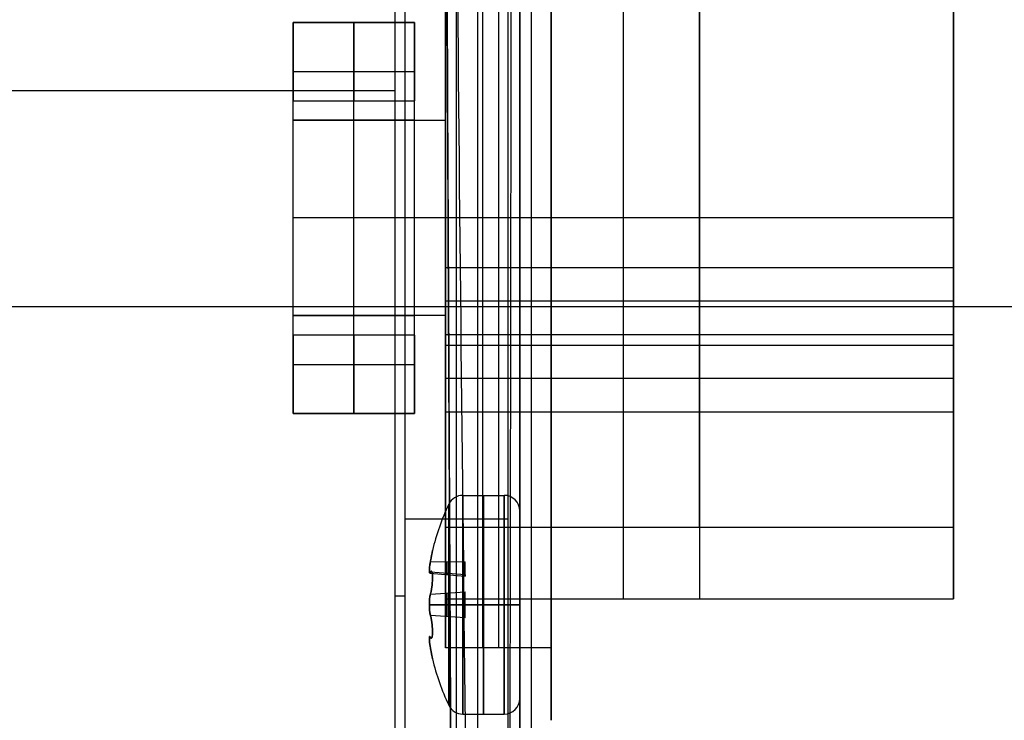
# Model space of a CAD drawing. Units: millimetres. Extents: x -221 to 221, y -128 to 117.
# Drawn here: x -69 to -43, y -73 to -55 of the extents above; entities that cross this region are included whole.
import ezdxf

# ---------------------------------------------------------------- set-up
doc = ezdxf.new("R2010")
doc.units = ezdxf.units.MM
doc.header["$MEASUREMENT"] = 0
doc.layers.add('Default', color=7, linetype='Continuous', true_color=0x000000)

msp = doc.modelspace()

# ---------------------------------------------------------------- linework, layer by layer
at = {"layer": 'Default'}
for p, q in [((-57.421, -89, -118.972), (-57.421, -47.392, -118.972)), ((-57.7, -55.46, -132.972), (-57.7, -52.575, -132.972)), ((-58.5, -55.5, -146.222), (-61.6, -55.5, -146.222)), ((-61.6, -55.5, -147.039), (-58.5, -55.5, -147.039)), ((-61.6, -65.5, -146.403), (-61.6, -55.5, -146.403)), ((-61.6, -56.75, -148.893), (-58.5, -56.75, -148.893)), ((-57.7, -68.425, -132.972), (-57.7, -57.16, -132.972)), ((-185.4, -57.233, -112.972), (-59, -57.233, -112.972)), ((-61.6, -57.5, -144.222), (-58.5, -57.5, -144.222)), ((-61.6, -58, -142.396), (-57.7, -58, -142.396)), ((-61.6, -58, -143.309), (-57.7, -58, -143.309)), ((-59.65, -58, -142.396), (-59.65, -58, -144.222)), ((-58.5, -58, -143.685), (-57.7, -58, -143.685)), ((-58.5, -60.5, -149.622), (-61.6, -60.5, -149.622)), ((-61.6, -60.5, -142.722), (-61.6, -60.5, -149.622)), ((-44.7, -60.5, -142.722), (-61.6, -60.5, -142.722)), ((-55, -60.5, -143.972), (-58.5, -60.5, -143.972)), ((-44.7, -60.5, -140.897), (-57.7, -60.5, -140.897)), ((-44.7, -60.5, -125.047), (-57.7, -60.5, -125.047)), ((-57.7, -60.5, -125.047), (-57.7, -60.5, -140.897)), ((-44.7, -60.5, -123.222), (-57.7, -60.5, -123.222)), ((-57.7, -60.5, -121.972), (-57.7, -60.5, -123.222)), ((-55, -60.5, -121.972), (-57.7, -60.5, -121.972)), ((-55, -60.939, -120.472), (-55, -60.939, -121.981)), ((-55, -60.939, -143.964), (-55, -60.939, -145.465)), ((-44.7, -61.78, -130.132), (-57.7, -61.78, -130.132)), ((-44.7, -62.63, -129.282), (-57.7, -62.63, -129.282)), ((-44.7, -62.63, -130.982), (-57.7, -62.63, -130.982)), ((-55.8, -62.75, -148.514), (-55.8, -62.75, -143.444)), ((-55.8, -62.75, -121.501), (-55.8, -62.75, -114.972)), ((-182.857, -62.766, -109.972), (-36.035, -62.766, -109.972)), ((-57.7, -63, -143.309), (-61.6, -63, -143.309)), ((-59.65, -63, -142.396), (-59.65, -63, -144.222)), ((-57.7, -63, -143.685), (-58.5, -63, -143.685)), ((-58.5, -63.5, -144.222), (-61.6, -63.5, -144.222)), ((-57.7, -63.48, -130.132), (-44.7, -63.48, -130.132)), ((-44.7, -63.76, -133.912), (-57.7, -63.76, -133.912)), ((-61.6, -64.25, -148.893), (-58.5, -64.25, -148.893)), ((-44.7, -64.61, -133.062), (-57.7, -64.61, -133.062)), ((-44.7, -64.61, -134.762), (-57.7, -64.61, -134.762)), ((-61.6, -65.5, -146.222), (-58.5, -65.5, -146.222)), ((-58.5, -65.5, -146.631), (-61.6, -65.5, -146.631)), ((-60.05, -65.5, -146.222), (-60.05, -65.5, -147.039)), ((-57.7, -65.46, -133.912), (-44.7, -65.46, -133.912)), ((-57.26, -67.599, -142.372), (-56.2, -67.599, -142.372)), ((-58.738, -68.196, -118.972), (-56.105, -68.196, -118.972)), ((-44.7, -68.425, -132.972), (-57.7, -68.425, -132.972)), ((-58.088, -69.291, -142.047), (-57.2, -69.302, -142.124)), ((-57.2, -69.636, -141.545), (-58.088, -69.564, -141.574)), ((-58.107, -69.587, -141.703), (-57.2, -69.666, -141.703)), ((-58.088, -70.126, -141.249), (-57.2, -70.065, -141.297)), ((-58.738, -70.177, -118.972), (-59, -70.177, -112.972)), ((-57.7, -71.499, -132.829), (-57.7, -70.249, -132.829)), ((-57.7, -70.25, -132.972), (-44.7, -70.25, -132.972)), ((-58.117, -70.399, -141.379), (-57.2, -70.399, -141.459)), ((-57.26, -70.399, -139.572), (-56.2, -70.399, -139.572)), ((-56.2, -70.399, -145.172), (-57.26, -70.399, -145.172)), ((-57.2, -70.734, -141.297), (-58.088, -70.673, -141.249)), ((-55, -71.5, -132.972), (-57.7, -71.5, -132.972)), ((-55, -71.412, -134.359), (-55, -72, -134.359)), ((-55.8, -76.3, -132.567), (-55.8, -71.7, -132.567)), ((-57.26, -73.199, -142.372), (-56.2, -73.199, -142.372))]:
    msp.add_line(p, q, dxfattribs=at)
at = {"layer": 'Default', "extrusion": (1, 0, 0)}
msp.add_arc((-76.356, 955.284, -56.874), 1101.066, 270, 271.900703, dxfattribs=at)
at = {"layer": 'Default', "extrusion": (1, -3.84239e-09, -1.79488e-09)}
msp.add_arc((-60.5, -132.972, -57.7), 11, 283.1366, 360, dxfattribs=at)
at = {"layer": 'Default', "extrusion": (1, -3.84238e-09, -1.79489e-09)}
for centre, radius, start, end in [((-60.5, -132.972, -57.7), 11, 360, 180), ((-60.5, -132.972, -55), 11, 180, 360), ((-60.5, -132.972, -55), 11, 360, 180), ((-60.5, -132.972, -44.7), 9.75, 0, 180), ((-60.5, -132.972, -44.7), 9.75, 180, 0), ((-57.5, -146.222, -58.5), 2, 0, 90), ((-60.5, -139.622, -61.6), 10, 247.9757, 292.0243), ((-60.5, -139.622, -58.5), 10, 247.9757, 292.0243), ((-63.5, -146.222, -58.5), 2, 90, 180), ((-63.5, -147.039, -61.6), 2, 180, 247.9757)]:
    msp.add_arc(centre, radius, start, end, dxfattribs=at)
at = {"layer": 'Default', "extrusion": (1, -3.84239e-09, -1.79489e-09)}
for centre, radius, start in [((-60.5, -132.972, -56.75), 11, 180), ((-60.5, -132.972, -53.15), 9.75, 180), ((-57.5, -147.039, -61.6), 2, 292.0243), ((-57.5, -147.039, -58.5), 2, 292.0243)]:
    msp.add_arc(centre, radius, start, 0, dxfattribs=at)
at = {"layer": 'Default', "extrusion": (1, -3.84236e-09, -1.79489e-09)}
for centre, radius, start, end in [((-60.5, -132.972, -56.35), 11, 0, 180), ((-60.5, -132.972, -51.2), 9.75, 0, 180), ((-60.5, -132.972, -51.2), 7.925, 180, 360), ((-60.5, -132.972, -51.2), 7.925, 0, 180), ((-62.63, -130.132, -51.2), 0.85, 0, 180), ((-62.63, -130.132, -51.2), 0.85, 180, 360), ((-64.61, -133.912, -51.2), 0.85, 0, 180), ((-64.61, -133.912, -51.2), 0.85, 180, 360), ((-64.61, -133.912, -44.7), 0.85, 180, 0)]:
    msp.add_arc(centre, radius, start, end, dxfattribs=at)
at = {"layer": 'Default', "extrusion": (1, -3.84237e-09, -1.79489e-09)}
for centre, radius, start, end in [((-60.5, -132.972, -57.7), 9.75, 360, 180), ((-60.5, -132.972, -57.7), 7.925, 0, 180), ((-60.5, -132.972, -44.7), 7.925, 180, 360), ((-60.5, -132.972, -44.7), 7.925, 0, 180), ((-57.5, -146.222, -60.05), 2, 0, 90), ((-57.5, -147.039, -60.05), 2, 292.0243, 0), ((-60.5, -139.622, -60.05), 10, 247.9757, 292.0243), ((-62.63, -130.132, -44.7), 0.85, 0, 180), ((-63.5, -146.222, -60.05), 2, 90, 180), ((-63.5, -147.039, -60.05), 2, 180, 247.9757), ((-63.5, -147.039, -58.5), 2, 180, 247.9757)]:
    msp.add_arc(centre, radius, start, end, dxfattribs=at)
at = {"layer": 'Default', "extrusion": (1, -3.8424e-09, -1.79488e-09)}
msp.add_arc((-60.5, -132.972, -57.7), 9.75, 284.8572, 360, dxfattribs=at)
at = {"layer": 'Default', "extrusion": (1, -3.84237e-09, -1.79488e-09)}
for centre, radius, end in [((-60.5, -132.972, -57.7), 7.925, 0), ((-62.63, -130.132, -44.7), 0.85, 360)]:
    msp.add_arc(centre, radius, 180, end, dxfattribs=at)
at = {"layer": 'Default', "extrusion": (1, -3.84236e-09, -1.79488e-09)}
for centre, radius, start, end in [((-57.5, -146.222, -61.6), 2, 0, 90), ((-62.63, -130.132, -57.7), 0.85, 180, 0)]:
    msp.add_arc(centre, radius, start, end, dxfattribs=at)
at = {"layer": 'Default', "extrusion": (1, -3.84238e-09, -1.79486e-09)}
msp.add_arc((-60.5, -132.972, -61.6), 9.75, 255.1428, 284.8572, dxfattribs=at)
at = {"layer": 'Default', "extrusion": (1, -3.84238e-09, -1.79491e-09)}
msp.add_arc((-60.5, -132.972, -58.5), 11, 256.8634, 283.1366, dxfattribs=at)
at = {"layer": 'Default', "extrusion": (1, -3.84237e-09, -1.7949e-09)}
for centre, radius, start in [((-62.63, -130.132, -57.7), 0.85, 0), ((-63.5, -146.222, -61.6), 2, 90)]:
    msp.add_arc(centre, radius, start, 180, dxfattribs=at)
at = {"layer": 'Default', "extrusion": (1, -3.84238e-09, -1.7949e-09)}
for radius, end in [(11, 256.8634), (9.75, 255.1428)]:
    msp.add_arc((-60.5, -132.972, -57.7), radius, 180, end, dxfattribs=at)
at = {"layer": 'Default', "extrusion": (1, -3.84236e-09, -1.79485e-09)}
msp.add_arc((-64.61, -133.912, -57.7), 0.85, 0, 180, dxfattribs=at)
at = {"layer": 'Default', "extrusion": (1, -3.84236e-09, -1.79492e-09)}
msp.add_arc((-64.61, -133.912, -57.7), 0.85, 180, 0, dxfattribs=at)
at = {"layer": 'Default', "extrusion": (1, -3.84235e-09, -1.79488e-09)}
msp.add_arc((-64.61, -133.912, -44.7), 0.85, 360, 180, dxfattribs=at)
at = {"layer": 'Default', "extrusion": (1, -9.22705e-09, 2.3415e-23)}
msp.add_arc((-70.399, -142.372, -57.26), 2.8, 270, 90, dxfattribs=at)
at = {"layer": 'Default', "extrusion": (1, -9.22706e-09, -1.26883e-15)}
msp.add_arc((-70.399, -142.372, -56.2), 2.8, 270, 90, dxfattribs=at)
at = {"layer": 'Default'}
for centre, radius, start, end in [((-57.26, -67.999, -142.372), 0.4, 90, 154.6231), ((-56.2, -67.999, -142.372), 0.4, 360, 90), ((-52.2, -70.399, -142.372), 6, 154.6231, 166.6459), ((-52.2, -70.399, -142.372), 6, 193.3541, 205.3769), ((-56.2, -72.799, -142.372), 0.4, 270, 360), ((-57.26, -72.799, -142.372), 0.4, 205.3769, 270)]:
    msp.add_arc(centre, radius, start, end, dxfattribs=at)
at = {"layer": 'Default', "extrusion": (1, -9.22707e-09, 0)}
for start, end in [(270, 90), (90, 270)]:
    msp.add_arc((-70.399, -142.372, -56.73), 2.8, start, end, dxfattribs=at)
at = {"layer": 'Default', "extrusion": (1, -9.22704e-09, -1.53782e-09)}
for start, end in [(360, 90), (180, 270)]:
    msp.add_arc((-70.399, -142.372, -57.621), 2.571, start, end, dxfattribs=at)
at = {"layer": 'Default', "extrusion": (1, -9.22704e-09, 1.53782e-09)}
msp.add_arc((-70.399, -142.372, -57.621), 2.571, 270, 0, dxfattribs=at)
at = {"layer": 'Default', "extrusion": (1, -9.22708e-09, 1.4803e-15)}
for start, end in [(270, 90), (90, 270)]:
    msp.add_arc((-70.399, -142.372, -55.8), 2.4, start, end, dxfattribs=at)
at = {"layer": 'Default', "extrusion": (1, -9.22707e-09, 2.57635e-14)}
msp.add_arc((-69.241, -141.703, -57.659), 0.385, 158.2233, 261.7767, dxfattribs=at)
at = {"layer": 'Default', "extrusion": (1, -9.22705e-09, -4.07309e-15)}
msp.add_arc((-69.241, -141.703, -57.2), 0.425, 158.2233, 261.7767, dxfattribs=at)
at = {"layer": 'Default', "extrusion": (1, -9.22704e-09, 5.18774e-14)}
msp.add_arc((-70.399, -141.034, -57.2), 0.425, 218.2233, 321.7767, dxfattribs=at)
at = {"layer": 'Default', "extrusion": (1, -9.22707e-09, 2.57633e-14)}
msp.add_arc((-70.399, -141.034, -57.659), 0.385, 218.2233, 321.7767, dxfattribs=at)
at = {"layer": 'Default', "extrusion": (0, 1, 0)}
for start, end in [(9.524, 25.3769), (334.6231, 350.476)]:
    msp.add_arc((52.2, -142.372, -70.399), 6, start, end, dxfattribs=at)
at = {"layer": 'Default', "extrusion": (9.22711e-09, 1, -2.43158e-09)}
msp.add_arc((57.26, -139.972, -70.399), 0.4, 25.3769, 90, dxfattribs=at)
at = {"layer": 'Default', "extrusion": (9.22716e-09, 1, 9.36411e-14)}
msp.add_arc((57.26, -144.772, -70.399), 0.4, 270, 334.6231, dxfattribs=at)
at = {"layer": 'Default', "extrusion": (1, -9.22703e-09, 1.53782e-09)}
msp.add_arc((-70.399, -142.372, -57.621), 2.571, 90, 180, dxfattribs=at)
at = {"layer": 'Default', "extrusion": (9.22705e-09, 1, 2.28663e-23)}
msp.add_arc((57.26, -144.772, -70.399), 0.4, 270, 334.6231, dxfattribs=at)
at = {"layer": 'Default', "extrusion": (1, -9.22707e-09, 2.34151e-23)}
msp.add_arc((-70.399, -142.372, -57.26), 2.8, 90, 270, dxfattribs=at)
at = {"layer": 'Default', "extrusion": (9.227e-09, 1, -7.10543e-14)}
msp.add_arc((56.2, -139.972, -70.399), 0.4, 90, 180, dxfattribs=at)
at = {"layer": 'Default', "extrusion": (9.227e-09, 1, 1.63906e-22)}
msp.add_arc((56.2, -144.772, -70.399), 0.4, 180, 270, dxfattribs=at)
at = {"layer": 'Default', "extrusion": (1, -9.22707e-09, 1.26883e-15)}
msp.add_arc((-70.399, -142.372, -56.2), 2.8, 90, 270, dxfattribs=at)
at = {"layer": 'Default', "extrusion": (1, -9.22708e-09, 0)}
msp.add_arc((-70.399, -142.372, -55.8), 2.4, 90, 270, dxfattribs=at)
at = {"layer": 'Default'}
for points, degree in [([(-55.509, 33.775, -112.972), (-55.509, -33.947, -112.972), (-55.509, -101.67, -112.972)], 2), ([(-55.8, -103.5, -114.972), (-55.8, -63.5, -114.972), (-55.8, -23.5, -114.972)], 2), ([(-57.181, -74.168, -153.195), (-57.362, -59.48, -151.127), (-57.489, -44.705, -149.674), (-57.562, -29.895, -148.841)], 3), ([(-59, -35.229, -112.972), (-59, -57.233, -112.972), (-59, -79.237, -112.972)], 2), ([(-57.559, -76.356, -145.782), (-57.619, -64.18, -145.782), (-57.678, -52.005, -145.58), (-57.731, -39.836, -145.176)], 3), ([(-56.017, -39.836, -145.176), (-56.023, -51.54, -145.564), (-56.037, -63.251, -145.766), (-56.059, -74.961, -145.781)], 3), ([(-58.738, -89, -118.972), (-58.738, -68.196, -118.972), (-58.738, -47.392, -118.972)], 2), ([(-56.105, -47.392, -118.972), (-56.105, -68.196, -118.972), (-56.105, -89, -118.972)], 2), ([(-55, -50.6, -120.472), (-55, -60.05, -120.472), (-55, -69.5, -120.472)], 2), ([(-61.6, -55.5, -146.222), (-61.6, -55.5, -146.631), (-61.6, -55.5, -147.039)], 2), ([(-61.6, -58, -144.222), (-61.6, -57.75, -144.222), (-61.6, -57.5, -144.222)], 2), ([(-61.6, -58, -142.396), (-61.6, -58, -143.309), (-61.6, -58, -144.222)], 2), ([(-58.5, -58, -144.222), (-60.05, -58, -144.222), (-61.6, -58, -144.222)], 2), ([(-58.5, -58, -143.685), (-58.5, -58, -143.954), (-58.5, -58, -144.222)], 2), ([(-57.7, -58, -143.685), (-57.7, -58, -143.041), (-57.7, -58, -142.396)], 2), ([(-61.6, -63.5, -144.222), (-61.6, -63.25, -144.222), (-61.6, -63, -144.222)], 2), ([(-61.6, -63, -144.222), (-61.6, -63, -143.309), (-61.6, -63, -142.396)], 2), ([(-57.7, -63, -142.396), (-59.65, -63, -142.396), (-61.6, -63, -142.396)], 2), ([(-61.6, -63, -144.222), (-60.05, -63, -144.222), (-58.5, -63, -144.222)], 2), ([(-58.5, -63, -144.222), (-58.5, -63, -143.954), (-58.5, -63, -143.685)], 2), ([(-57.7, -63, -142.396), (-57.7, -63, -143.041), (-57.7, -63, -143.685)], 2), ([(-61.6, -65.5, -146.222), (-61.6, -65.5, -146.631), (-61.6, -65.5, -147.039)], 2), ([(-61.6, -65.5, -147.039), (-60.05, -65.5, -147.039), (-58.5, -65.5, -147.039)], 2), ([(-58.5, -65.5, -147.039), (-58.5, -65.5, -146.631), (-58.5, -65.5, -146.222)], 2), ([(-55, -69.5, -120.472), (-55, -69.5, -122.385), (-55, -69.5, -124.298)], 2), ([(-55, -72, -128.073), (-55, -72, -133.586), (-55, -72, -139.099)], 2)]:
    msp.add_open_spline(points, degree=degree, dxfattribs=at)
for points, weights in [([(-55.8, -23.434, -145.339), (-55.8, -47.901, -146.41), (-55.8, -72.167, -149.71)], [0.999999999503, 0.998956677149, 0.999999999503]), ([(-55, -64.193, -144.914), (-55, -53.42, -148.246), (-55, -49, -137.871)], [0.999999877216, 0.742503599206, 1]), ([(-55, -68.938, -145.435), (-55, -66.678, -144.146), (-55, -64.193, -144.914)], [1, 0.917462330665, 1]), ([(-55, -69.5, -124.298), (-55, -71.098, -125.955), (-55, -72, -128.073)], [1, 0.983458487007, 0.999999992112]), ([(-55, -72, -139.099), (-55, -72, -140.172), (-55, -72.681, -141.001)], [1, 0.941570295755, 1]), ([(-55.8, -72.167, -149.71), (-55.8, -75.487, -150.161), (-55.8, -78.824, -149.869)], [0.999999997055, 0.993824017474, 1])]:
    msp.add_rational_spline(points, weights, degree=2, dxfattribs=at)
for points, knots in [([(-57.731, -39.836, -145.176), (-57.705, -45.947, -145.379), (-57.677, -52.059, -145.531), (-57.634, -61.21, -145.682), (-57.619, -64.249, -145.719), (-57.597, -68.8, -145.757), (-57.589, -70.314, -145.766), (-57.574, -73.337, -145.779), (-57.566, -74.846, -145.782), (-57.559, -76.356, -145.782)], [-0.10364622, -0.10364622, -0.10364622, -0.10364622, -0.08531001, -0.08531001, -0.07619835, -0.07619835, -0.07165986, -0.07165986, -0.06713283, -0.06713283, -0.06713283, -0.06713283]), ([(-44, -44, -149.823), (-44, -45.454, -149.943), (-43.927, -46.904, -150.07), (-43.712, -49.07, -150.267), (-43.623, -49.787, -150.334), (-43.463, -50.859, -150.437), (-43.406, -51.215, -150.471), (-43.282, -51.924, -150.54), (-43.216, -52.278, -150.575), (-42.581, -55.45, -150.89), (-41.749, -58.187, -151.185), (-40.097, -62.174, -151.644), (-39.479, -63.477, -151.799), (-38.459, -65.384, -152.033), (-38.105, -66.01, -152.111), (-37.55, -66.937, -152.228), (-37.362, -67.242, -152.267), (-36.978, -67.848, -152.344), (-36.783, -68.149, -152.383), (-34.983, -70.842, -152.732), (-33.166, -73.058, -153.036), (-29.091, -77.137, -153.618), (-26.873, -78.959, -153.89), (-23.277, -81.366, -154.258), (-22.037, -82.11, -154.374), (-20.129, -83.132, -154.535), (-19.483, -83.457, -154.587), (-18.175, -84.077, -154.686), (-17.515, -84.37, -154.733), (-14.179, -85.753, -154.956), (-11.434, -86.587, -155.093), (-7.177, -87.435, -155.234), (-5.743, -87.647, -155.27), (-3.938, -87.824, -155.299), (-3.577, -87.855, -155.304), (-2.853, -87.908, -155.313), (-2.492, -87.93, -155.317), (-1.769, -87.966, -155.323), (-1.407, -87.979, -155.325), (-0.685, -87.996, -155.328), (-0.325, -88, -155.329), (2.932, -87.998, -155.328), (5.792, -87.713, -155.28), (9.342, -87.003, -155.162), (10.049, -86.843, -155.136), (11.455, -86.489, -155.078), (12.15, -86.296, -155.046), (14.219, -85.665, -154.942), (15.574, -85.177, -154.863), (18.232, -84.071, -154.684), (19.535, -83.451, -154.586), (22.078, -82.087, -154.371), (23.316, -81.342, -154.255), (26.908, -78.932, -153.886), (29.119, -77.111, -153.614), (32.168, -74.054, -153.178), (33.133, -72.985, -153.029), (34.503, -71.311, -152.801), (34.947, -70.742, -152.724), (35.591, -69.872, -152.608), (35.801, -69.58, -152.57), (36.215, -68.992, -152.492), (36.418, -68.696, -152.454), (38.21, -66.005, -152.105), (39.556, -63.484, -151.795), (41.207, -59.495, -151.335), (41.691, -58.136, -151.184), (42.318, -56.065, -150.962), (42.51, -55.372, -150.889), (42.773, -54.324, -150.781), (42.856, -53.974, -150.745), (43.013, -53.274, -150.674), (43.087, -52.923, -150.639), (43.719, -49.744, -150.323), (44, -46.887, -150.062), (44, -44, -149.823)], [0, 0, 0, 0, 0.004345, 0.004345, 0.0065095, 0.0065095, 0.007588, 0.007588, 0.0086637, 0.0086637, 0.0172692, 0.0172692, 0.0215905, 0.0215905, 0.023749, 0.023749, 0.0248249, 0.0248249, 0.0258979, 0.0258979, 0.0345281, 0.0345281, 0.0431578, 0.0431578, 0.0474615, 0.0474615, 0.0496236, 0.0496236, 0.0517824, 0.0517824, 0.0603989, 0.0603989, 0.064719, 0.064719, 0.0657998, 0.0657998, 0.0668793, 0.0668793, 0.0679564, 0.0679564, 0.0690302, 0.0690302, 0.0776573, 0.0776573, 0.0798206, 0.0798206, 0.0819766, 0.0819766, 0.0862687, 0.0862687, 0.090566, 0.090566, 0.0948874, 0.0948874, 0.103498, 0.103498, 0.1078142, 0.1078142, 0.1099773, 0.1099773, 0.1110562, 0.1110562, 0.1121323, 0.1121323, 0.1207426, 0.1207426, 0.1250648, 0.1250648, 0.1272231, 0.1272231, 0.1282989, 0.1282989, 0.1293718, 0.1293718, 0.1380018, 0.1380018, 0.1380018, 0.1380018]), ([(-58.038, -69.014, -142.372), (-58.038, -69.014, -142.339), (-58.039, -69.019, -142.305), (-58.042, -69.04, -142.24), (-58.045, -69.055, -142.209), (-58.053, -69.097, -142.151), (-58.058, -69.123, -142.123), (-58.067, -69.175, -142.089), (-58.07, -69.194, -142.078), (-58.076, -69.226, -142.064), (-58.078, -69.238, -142.06), (-58.083, -69.262, -142.053), (-58.085, -69.276, -142.05), (-58.088, -69.291, -142.047)], [0.0004769418, 0.0004769418, 0.0004769418, 0.0004769418, 0.0005932556, 0.0005932556, 0.0007095099, 0.0007095099, 0.0008257566, 0.0008257566, 0.000883887, 0.000883887, 0.0009129641, 0.0009129641, 0.0009420412, 0.0009420412, 0.0009420412, 0.0009420412]), ([(-58.088, -69.291, -142.697), (-58.085, -69.276, -142.694), (-58.083, -69.262, -142.691), (-58.078, -69.238, -142.684), (-58.076, -69.226, -142.68), (-58.07, -69.194, -142.666), (-58.067, -69.175, -142.655), (-58.058, -69.123, -142.621), (-58.053, -69.097, -142.593), (-58.045, -69.055, -142.535), (-58.042, -69.039, -142.503), (-58.039, -69.019, -142.439), (-58.038, -69.014, -142.405), (-58.038, -69.014, -142.372)], [0.0000114694, 0.0000114694, 0.0000114694, 0.0000114694, 0.0000405668, 0.0000405668, 0.0000696643, 0.0000696643, 0.0001278435, 0.0001278435, 0.0002441844, 0.0002441844, 0.0003605252, 0.0003605252, 0.0004769418, 0.0004769418, 0.0004769418, 0.0004769418]), ([(-58.088, -69.564, -141.574), (-58.097, -69.583, -141.625), (-58.105, -69.59, -141.677), (-58.115, -69.582, -141.781), (-58.117, -69.566, -141.831), (-58.117, -69.514, -141.92), (-58.115, -69.478, -141.959), (-58.105, -69.393, -142.018), (-58.097, -69.344, -142.039), (-58.088, -69.291, -142.047)], [-0.0006275649, -0.0006275649, -0.0006275649, -0.0006275649, -0.0004748988, -0.0004748988, -0.0003146708, -0.0003146708, -0.000154361, -0.000154361, -0.0000016286, -0.0000016286, -0.0000016286, -0.0000016286]), ([(-58.088, -69.291, -142.047), (-58.09, -69.303, -142.045), (-58.092, -69.314, -142.043), (-58.095, -69.333, -142.038), (-58.097, -69.342, -142.035), (-58.1, -69.367, -142.026), (-58.103, -69.382, -142.019), (-58.108, -69.42, -142), (-58.11, -69.441, -141.985), (-58.114, -69.476, -141.956), (-58.115, -69.492, -141.941), (-58.117, -69.518, -141.909), (-58.117, -69.53, -141.893), (-58.117, -69.55, -141.858), (-58.117, -69.558, -141.84), (-58.115, -69.572, -141.801), (-58.114, -69.578, -141.78), (-58.11, -69.585, -141.735), (-58.108, -69.587, -141.71), (-58.103, -69.585, -141.667), (-58.1, -69.584, -141.651), (-58.097, -69.579, -141.625), (-58.095, -69.577, -141.616), (-58.092, -69.572, -141.596), (-58.09, -69.568, -141.586), (-58.088, -69.564, -141.574)], [0.0000016286, 0.0000016286, 0.0000016286, 0.0000016286, 0.0000211858, 0.0000211858, 0.0000407431, 0.0000407431, 0.0000798576, 0.0000798576, 0.0001580788, 0.0001580788, 0.0002363387, 0.0002363387, 0.0003145955, 0.0003145955, 0.0003928475, 0.0003928475, 0.0004711041, 0.0004711041, 0.0005493338, 0.0005493338, 0.0005884493, 0.0005884493, 0.0006080071, 0.0006080071, 0.0006275649, 0.0006275649, 0.0006275649, 0.0006275649]), ([(-58.088, -69.564, -143.17), (-58.09, -69.568, -143.158), (-58.092, -69.572, -143.148), (-58.095, -69.577, -143.128), (-58.097, -69.579, -143.119), (-58.1, -69.584, -143.093), (-58.103, -69.585, -143.077), (-58.108, -69.587, -143.034), (-58.11, -69.585, -143.009), (-58.114, -69.578, -142.963), (-58.115, -69.572, -142.943), (-58.117, -69.558, -142.904), (-58.117, -69.55, -142.886), (-58.117, -69.53, -142.851), (-58.117, -69.518, -142.835), (-58.115, -69.492, -142.803), (-58.114, -69.476, -142.788), (-58.11, -69.441, -142.759), (-58.108, -69.42, -142.744), (-58.103, -69.382, -142.724), (-58.1, -69.367, -142.718), (-58.097, -69.342, -142.709), (-58.095, -69.333, -142.706), (-58.092, -69.314, -142.701), (-58.09, -69.303, -142.699), (-58.088, -69.291, -142.697)], [-0.0006275649, -0.0006275649, -0.0006275649, -0.0006275649, -0.0006080075, -0.0006080075, -0.0005884501, -0.0005884501, -0.0005493353, -0.0005493353, -0.0004711138, -0.0004711138, -0.0003928534, -0.0003928534, -0.0003145957, -0.0003145957, -0.0002363446, -0.0002363446, -0.0001580885, -0.0001580885, -0.0000798592, -0.0000798592, -0.0000407439, -0.0000407439, -0.0000211862, -0.0000211862, -0.0000016286, -0.0000016286, -0.0000016286, -0.0000016286]), ([(-58.088, -69.564, -141.574), (-58.085, -69.558, -141.56), (-58.083, -69.554, -141.547), (-58.078, -69.548, -141.522), (-58.076, -69.546, -141.51), (-58.07, -69.542, -141.475), (-58.067, -69.542, -141.453), (-58.058, -69.546, -141.391), (-58.053, -69.556, -141.354), (-58.045, -69.586, -141.289), (-58.042, -69.606, -141.26), (-58.039, -69.651, -141.21), (-58.038, -69.678, -141.189), (-58.038, -69.736, -141.155), (-58.039, -69.767, -141.143), (-58.042, -69.833, -141.128), (-58.045, -69.868, -141.126), (-58.053, -69.94, -141.133), (-58.058, -69.977, -141.143), (-58.067, -70.033, -141.17), (-58.07, -70.051, -141.181), (-58.076, -70.079, -141.202), (-58.078, -70.089, -141.21), (-58.083, -70.107, -141.228), (-58.085, -70.117, -141.238), (-58.088, -70.126, -141.249)], [-0.0009434502, -0.0009434502, -0.0009434502, -0.0009434502, -0.0009143694, -0.0009143694, -0.0008852887, -0.0008852887, -0.0008271271, -0.0008271271, -0.0007108379, -0.0007108379, -0.0005945488, -0.0005945488, -0.0004781845, -0.0004781845, -0.0003618301, -0.0003618301, -0.0002455355, -0.0002455355, -0.0001292487, -0.0001292487, -0.0000710865, -0.0000710865, -0.0000420054, -0.0000420054, -0.0000129244, -0.0000129244, -0.0000129244, -0.0000129244]), ([(-58.088, -70.126, -143.495), (-58.085, -70.117, -143.506), (-58.083, -70.107, -143.516), (-58.078, -70.089, -143.534), (-58.076, -70.079, -143.542), (-58.07, -70.051, -143.563), (-58.067, -70.033, -143.574), (-58.058, -69.977, -143.601), (-58.053, -69.94, -143.611), (-58.045, -69.868, -143.618), (-58.042, -69.833, -143.615), (-58.039, -69.767, -143.601), (-58.038, -69.736, -143.589), (-58.038, -69.678, -143.555), (-58.039, -69.651, -143.534), (-58.042, -69.606, -143.484), (-58.045, -69.586, -143.455), (-58.053, -69.556, -143.39), (-58.058, -69.546, -143.353), (-58.067, -69.542, -143.291), (-58.07, -69.542, -143.269), (-58.076, -69.546, -143.234), (-58.078, -69.548, -143.222), (-58.083, -69.554, -143.197), (-58.085, -69.558, -143.184), (-58.088, -69.564, -143.17)], [0.0000129244, 0.0000129244, 0.0000129244, 0.0000129244, 0.0000420046, 0.0000420046, 0.0000710849, 0.0000710849, 0.0001292454, 0.0001292454, 0.0002455333, 0.0002455333, 0.0003618211, 0.0003618211, 0.0004781842, 0.0004781842, 0.0005945399, 0.0005945399, 0.0007108356, 0.0007108356, 0.0008271239, 0.0008271239, 0.000885287, 0.000885287, 0.0009143686, 0.0009143686, 0.0009434502, 0.0009434502, 0.0009434502, 0.0009434502]), ([(-58.088, -70.673, -141.249), (-58.097, -70.638, -141.291), (-58.105, -70.596, -141.323), (-58.115, -70.503, -141.368), (-58.117, -70.451, -141.379), (-58.117, -70.348, -141.379), (-58.115, -70.296, -141.368), (-58.105, -70.203, -141.323), (-58.097, -70.161, -141.291), (-58.088, -70.126, -141.249)], [0.0000080489, 0.0000080489, 0.0000080489, 0.0000080489, 0.0001607003, 0.0001607003, 0.0003209117, 0.0003209117, 0.0004812049, 0.0004812049, 0.0006339225, 0.0006339225, 0.0006339225, 0.0006339225]), ([(-58.088, -70.126, -141.249), (-58.09, -70.134, -141.259), (-58.092, -70.142, -141.267), (-58.095, -70.156, -141.281), (-58.097, -70.163, -141.288), (-58.1, -70.183, -141.305), (-58.103, -70.196, -141.314), (-58.108, -70.232, -141.338), (-58.11, -70.255, -141.348), (-58.114, -70.298, -141.365), (-58.115, -70.319, -141.37), (-58.117, -70.36, -141.377), (-58.117, -70.38, -141.379), (-58.117, -70.419, -141.379), (-58.117, -70.439, -141.377), (-58.115, -70.48, -141.37), (-58.114, -70.501, -141.365), (-58.111, -70.533, -141.352), (-58.11, -70.544, -141.348), (-58.108, -70.567, -141.336), (-58.106, -70.579, -141.33), (-58.103, -70.603, -141.314), (-58.1, -70.616, -141.305), (-58.097, -70.636, -141.288), (-58.095, -70.643, -141.281), (-58.092, -70.657, -141.267), (-58.09, -70.665, -141.259), (-58.088, -70.673, -141.249)], [-0.0006339225, -0.0006339225, -0.0006339225, -0.0006339225, -0.0006143671, -0.0006143671, -0.0005948117, -0.0005948117, -0.0005557008, -0.0005557008, -0.0004774874, -0.0004774874, -0.0003992348, -0.0003992348, -0.0003209852, -0.0003209852, -0.0002427417, -0.0002427417, -0.0001644933, -0.0001644933, -0.0001253825, -0.0001253825, -0.0000862716, -0.0000862716, -0.0000471603, -0.0000471603, -0.0000276046, -0.0000276046, -0.0000080489, -0.0000080489, -0.0000080489, -0.0000080489]), ([(-58.088, -70.673, -143.495), (-58.09, -70.665, -143.485), (-58.092, -70.657, -143.477), (-58.095, -70.643, -143.462), (-58.097, -70.636, -143.456), (-58.1, -70.616, -143.439), (-58.103, -70.603, -143.43), (-58.106, -70.579, -143.414), (-58.108, -70.567, -143.408), (-58.11, -70.544, -143.396), (-58.111, -70.533, -143.391), (-58.114, -70.501, -143.379), (-58.115, -70.48, -143.374), (-58.117, -70.439, -143.366), (-58.117, -70.419, -143.365), (-58.117, -70.38, -143.365), (-58.117, -70.36, -143.366), (-58.115, -70.319, -143.374), (-58.114, -70.298, -143.379), (-58.11, -70.255, -143.396), (-58.108, -70.232, -143.406), (-58.103, -70.196, -143.43), (-58.1, -70.183, -143.439), (-58.097, -70.163, -143.456), (-58.095, -70.156, -143.462), (-58.092, -70.142, -143.477), (-58.09, -70.134, -143.485), (-58.088, -70.126, -143.495)], [0.0000080489, 0.0000080489, 0.0000080489, 0.0000080489, 0.0000276042, 0.0000276042, 0.0000471595, 0.0000471595, 0.0000862701, 0.0000862701, 0.0001253768, 0.0001253768, 0.0001644836, 0.0001644836, 0.0002427357, 0.0002427357, 0.000320985, 0.000320985, 0.0003992289, 0.0003992289, 0.0004774776, 0.0004774776, 0.0005556992, 0.0005556992, 0.0005948109, 0.0005948109, 0.0006143667, 0.0006143667, 0.0006339225, 0.0006339225, 0.0006339225, 0.0006339225]), ([(-58.088, -70.673, -141.249), (-58.085, -70.682, -141.238), (-58.083, -70.692, -141.228), (-58.078, -70.71, -141.21), (-58.076, -70.72, -141.202), (-58.07, -70.748, -141.181), (-58.067, -70.766, -141.17), (-58.058, -70.822, -141.143), (-58.053, -70.859, -141.133), (-58.045, -70.931, -141.126), (-58.042, -70.966, -141.128), (-58.039, -71.032, -141.143), (-58.038, -71.063, -141.155), (-58.038, -71.121, -141.189), (-58.039, -71.148, -141.21), (-58.042, -71.193, -141.26), (-58.045, -71.213, -141.289), (-58.053, -71.243, -141.354), (-58.058, -71.253, -141.391), (-58.067, -71.257, -141.453), (-58.07, -71.257, -141.475), (-58.076, -71.253, -141.51), (-58.078, -71.251, -141.522), (-58.083, -71.245, -141.547), (-58.085, -71.241, -141.56), (-58.088, -71.235, -141.574)], [-0.0009346841, -0.0009346841, -0.0009346841, -0.0009346841, -0.0009056042, -0.0009056042, -0.0008765243, -0.0008765243, -0.0008183645, -0.0008183645, -0.0007020785, -0.0007020785, -0.0005857927, -0.0005857927, -0.0004694313, -0.0004694313, -0.0003530802, -0.0003530802, -0.0002367227, -0.0002367227, -0.0001204341, -0.0001204341, -0.000062285, -0.000062285, -0.0000332104, -0.0000332104, -0.0000041359, -0.0000041359, -0.0000041359, -0.0000041359]), ([(-58.088, -71.235, -143.17), (-58.085, -71.241, -143.184), (-58.083, -71.245, -143.197), (-58.078, -71.251, -143.222), (-58.076, -71.253, -143.234), (-58.07, -71.257, -143.269), (-58.067, -71.257, -143.291), (-58.058, -71.253, -143.353), (-58.053, -71.243, -143.389), (-58.045, -71.213, -143.455), (-58.042, -71.193, -143.484), (-58.039, -71.148, -143.534), (-58.038, -71.121, -143.555), (-58.038, -71.063, -143.589), (-58.039, -71.032, -143.601), (-58.042, -70.966, -143.615), (-58.045, -70.931, -143.618), (-58.053, -70.859, -143.611), (-58.058, -70.822, -143.601), (-58.067, -70.766, -143.574), (-58.07, -70.748, -143.563), (-58.076, -70.72, -143.542), (-58.078, -70.71, -143.534), (-58.083, -70.692, -143.516), (-58.085, -70.682, -143.506), (-58.088, -70.673, -143.495)], [0.0000041359, 0.0000041359, 0.0000041359, 0.0000041359, 0.0000332096, 0.0000332096, 0.0000622833, 0.0000622833, 0.0001204308, 0.0001204308, 0.000236708, 0.000236708, 0.0003530713, 0.0003530713, 0.0004694312, 0.0004694312, 0.0005857838, 0.0005857838, 0.0007020763, 0.0007020763, 0.0008183612, 0.0008183612, 0.0008765227, 0.0008765227, 0.0009056034, 0.0009056034, 0.0009346841, 0.0009346841, 0.0009346841, 0.0009346841]), ([(-58.088, -71.235, -141.574), (-58.09, -71.231, -141.586), (-58.092, -71.227, -141.596), (-58.095, -71.222, -141.616), (-58.097, -71.22, -141.625), (-58.1, -71.215, -141.651), (-58.103, -71.214, -141.667), (-58.108, -71.212, -141.71), (-58.11, -71.214, -141.735), (-58.114, -71.221, -141.78), (-58.115, -71.227, -141.801), (-58.117, -71.241, -141.84), (-58.117, -71.249, -141.858), (-58.117, -71.269, -141.893), (-58.117, -71.281, -141.909), (-58.115, -71.307, -141.941), (-58.114, -71.322, -141.956), (-58.11, -71.358, -141.985), (-58.108, -71.379, -142), (-58.103, -71.417, -142.019), (-58.1, -71.432, -142.026), (-58.097, -71.457, -142.035), (-58.095, -71.466, -142.038), (-58.092, -71.485, -142.043), (-58.09, -71.496, -142.045), (-58.088, -71.508, -142.047)], [-0.0006275649, -0.0006275649, -0.0006275649, -0.0006275649, -0.0006080075, -0.0006080075, -0.0005884501, -0.0005884501, -0.0005493353, -0.0005493353, -0.0004711138, -0.0004711138, -0.0003928534, -0.0003928534, -0.0003145957, -0.0003145957, -0.0002363446, -0.0002363446, -0.0001580885, -0.0001580885, -0.0000798592, -0.0000798592, -0.0000407439, -0.0000407439, -0.0000211862, -0.0000211862, -0.0000016286, -0.0000016286, -0.0000016286, -0.0000016286]), ([(-58.088, -71.508, -142.697), (-58.09, -71.496, -142.699), (-58.092, -71.485, -142.701), (-58.095, -71.466, -142.706), (-58.097, -71.457, -142.709), (-58.1, -71.432, -142.718), (-58.103, -71.417, -142.724), (-58.108, -71.379, -142.744), (-58.11, -71.358, -142.759), (-58.114, -71.322, -142.788), (-58.115, -71.307, -142.803), (-58.117, -71.281, -142.835), (-58.117, -71.269, -142.851), (-58.117, -71.249, -142.886), (-58.117, -71.241, -142.904), (-58.115, -71.227, -142.943), (-58.114, -71.221, -142.963), (-58.11, -71.214, -143.009), (-58.108, -71.212, -143.034), (-58.103, -71.214, -143.077), (-58.1, -71.215, -143.093), (-58.097, -71.22, -143.119), (-58.095, -71.222, -143.128), (-58.092, -71.227, -143.148), (-58.09, -71.231, -143.158), (-58.088, -71.235, -143.17)], [0.0000016286, 0.0000016286, 0.0000016286, 0.0000016286, 0.0000211858, 0.0000211858, 0.0000407431, 0.0000407431, 0.0000798576, 0.0000798576, 0.0001580788, 0.0001580788, 0.0002363387, 0.0002363387, 0.0003145955, 0.0003145955, 0.0003928475, 0.0003928475, 0.0004711041, 0.0004711041, 0.0005493338, 0.0005493338, 0.0005884493, 0.0005884493, 0.0006080071, 0.0006080071, 0.0006275649, 0.0006275649, 0.0006275649, 0.0006275649]), ([(-58.088, -71.508, -142.047), (-58.085, -71.523, -142.05), (-58.083, -71.537, -142.053), (-58.078, -71.561, -142.06), (-58.076, -71.573, -142.064), (-58.07, -71.605, -142.078), (-58.067, -71.624, -142.089), (-58.058, -71.676, -142.123), (-58.053, -71.702, -142.151), (-58.045, -71.744, -142.209), (-58.042, -71.76, -142.24), (-58.039, -71.78, -142.305), (-58.038, -71.785, -142.339), (-58.038, -71.785, -142.372)], [0.0000114694, 0.0000114694, 0.0000114694, 0.0000114694, 0.0000405668, 0.0000405668, 0.0000696643, 0.0000696643, 0.0001278435, 0.0001278435, 0.0002441844, 0.0002441844, 0.0003605252, 0.0003605252, 0.0004769418, 0.0004769418, 0.0004769418, 0.0004769418]), ([(-58.038, -71.785, -142.372), (-58.038, -71.785, -142.405), (-58.039, -71.78, -142.439), (-58.042, -71.759, -142.503), (-58.045, -71.744, -142.535), (-58.053, -71.702, -142.593), (-58.058, -71.676, -142.621), (-58.067, -71.624, -142.655), (-58.07, -71.605, -142.666), (-58.076, -71.573, -142.68), (-58.078, -71.561, -142.684), (-58.083, -71.537, -142.691), (-58.085, -71.523, -142.694), (-58.088, -71.508, -142.697)], [0.0004769418, 0.0004769418, 0.0004769418, 0.0004769418, 0.0005932556, 0.0005932556, 0.0007095099, 0.0007095099, 0.0008257566, 0.0008257566, 0.000883887, 0.000883887, 0.0009129641, 0.0009129641, 0.0009420412, 0.0009420412, 0.0009420412, 0.0009420412])]:
    msp.add_open_spline(points, degree=3, knots=knots, dxfattribs=at)
for points, weights, knots in [([(-55.8, -60.5, -143.672), (-55.8, -49.3, -143.672), (-55.8, -49.3, -132.472), (-55.8, -49.3, -121.272), (-55.8, -60.5, -121.272)], [1, 0.707106781187, 1, 0.707106781187, 1], [-35.185838, -35.185838, -35.185838, -17.592919, -17.592919, 0, 0, 0]), ([(-57.7, -55.46, -132.972), (-57.7, -55.46, -132.122), (-57.7, -56.31, -132.122), (-57.7, -57.16, -132.122), (-57.7, -57.16, -132.972)], [1, 0.707106781187, 1, 0.707106781187, 1], [0, 0, 0, 1.335177, 1.335177, 2.670354, 2.670354, 2.670354]), ([(-57.7, -57.16, -132.972), (-57.7, -57.16, -133.822), (-57.7, -56.31, -133.822), (-57.7, -55.46, -133.822), (-57.7, -55.46, -132.972)], [1, 0.707106781187, 1, 0.707106781187, 1], [0, 0, 0, 1.335177, 1.335177, 2.670354, 2.670354, 2.670354]), ([(-57.7, -57.62, -129.292), (-57.7, -57.62, -128.442), (-57.7, -58.47, -128.442), (-57.7, -59.32, -128.442), (-57.7, -59.32, -129.292)], [1, 0.707106781187, 1, 0.707106781187, 1], [0, 0, 0, 1.335177, 1.335177, 2.670354, 2.670354, 2.670354]), ([(-57.7, -59.32, -129.292), (-57.7, -59.32, -130.142), (-57.7, -58.47, -130.142), (-57.7, -57.62, -130.142), (-57.7, -57.62, -129.292)], [1, 0.707106781187, 1, 0.707106781187, 1], [0, 0, 0, 1.335177, 1.335177, 2.670354, 2.670354, 2.670354]), ([(-55.8, -60.5, -121.272), (-55.8, -71.7, -121.272), (-55.8, -71.7, -132.472), (-55.8, -71.7, -143.672), (-55.8, -60.5, -143.672)], [1, 0.707106781187, 1, 0.707106781187, 1], [-35.185838, -35.185838, -35.185838, -17.592919, -17.592919, 0, 0, 0]), ([(-55.8, -70.399, -143.972), (-55.8, -68.799, -143.972), (-55.8, -68.799, -142.372), (-55.8, -68.799, -140.772), (-55.8, -70.399, -140.772)], [1, 0.707106781187, 1, 0.707106781187, 1], [-5.026548, -5.026548, -5.026548, -2.513274, -2.513274, 0, 0, 0]), ([(-55, -72.681, -141.001), (-55, -74.238, -142.899), (-55, -72.654, -144.775), (-55, -71.071, -146.651), (-55, -68.938, -145.435)], [1, 0.768655813154, 1, 0.768655868311, 0.999999889687], [0, 0, 0, 4.09495, 4.09495, 8.189899, 8.189899, 8.189899]), ([(-55, -69.225, -142.872), (-55, -69.225, -144.047), (-55, -70.4, -144.047), (-55, -71.575, -144.047), (-55, -71.575, -142.872)], [1, 0.707106781187, 1, 0.707106781187, 1], [-3.691371, -3.691371, -3.691371, -1.845686, -1.845686, 0, 0, 0]), ([(-55, -71.575, -142.872), (-55, -71.575, -141.697), (-55, -70.4, -141.697), (-55, -69.225, -141.697), (-55, -69.225, -142.872)], [1, 0.707106781187, 1, 0.707106781187, 1], [-3.691371, -3.691371, -3.691371, -1.845686, -1.845686, 0, 0, 0]), ([(-55.8, -70.399, -140.772), (-55.8, -71.999, -140.772), (-55.8, -71.999, -142.372), (-55.8, -71.999, -143.972), (-55.8, -70.399, -143.972)], [1, 0.707106781187, 1, 0.707106781187, 1], [-5.026548, -5.026548, -5.026548, -2.513274, -2.513274, 0, 0, 0])]:
    msp.add_rational_spline(points, weights, degree=2, knots=knots, dxfattribs=at)

doc.saveas('drawing.dxf')
